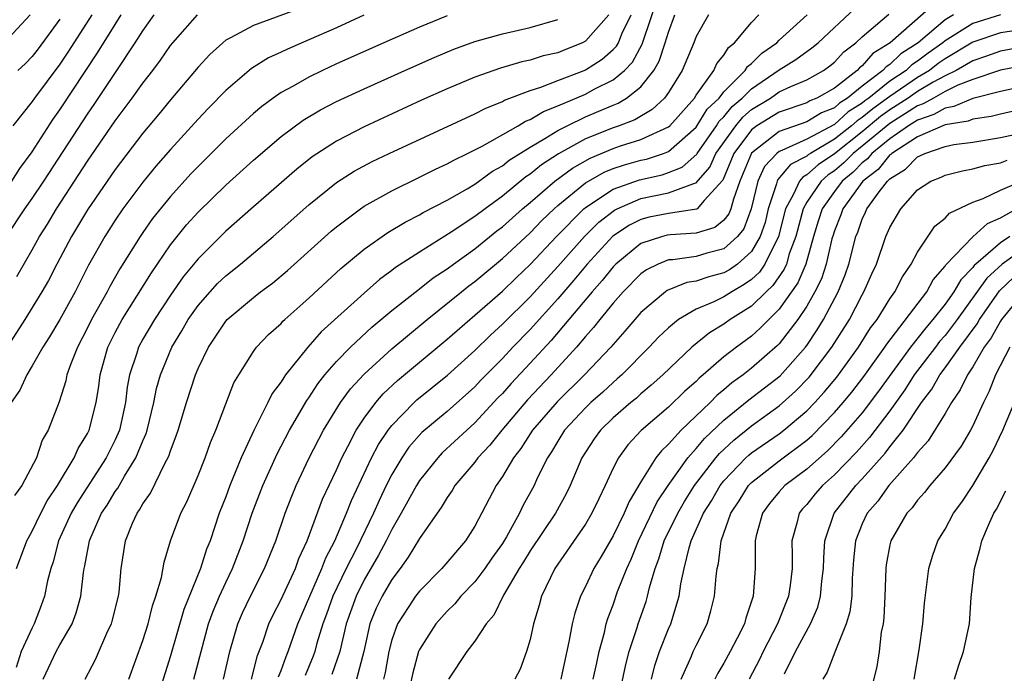
# Model space of a CAD drawing. Units: inches. Extents: x 2511000 to 2514000, y 1518000 to 1521000.
# Drawn here: x 2512542 to 2512613, y 1518045 to 1518093 of the extents above; entities that cross this region are included whole.
import ezdxf

# ---------------------------------------------------------------- set-up
doc = ezdxf.new("R2010")
doc.units = ezdxf.units.IN
doc.header["$MEASUREMENT"] = 0
doc.layers.add('LD25111518_2ft', color=253, linetype='Continuous')

msp = doc.modelspace()

# ---------------------------------------------------------------- linework, layer by layer
at = {"layer": 'LD25111518_2ft'}
for points, elevation in [([(2512563, 1518093.714), (2512559, 1518092.251), (2512557.339, 1518091.338), (2512557, 1518091.172), (2512556.786, 1518091), (2512555.845, 1518090.155), (2512555, 1518089.226), (2512553, 1518086.86), (2512552.162, 1518085.838), (2512551, 1518084.459), (2512549, 1518081.837), (2512547, 1518078.908), (2512545.854, 1518077), (2512544.785, 1518075), (2512544.178, 1518073.822), (2512543.703, 1518073), (2512542.468, 1518071), (2512541, 1518068.696)], 7638), ([(2512546.841, 1518045), (2512547.588, 1518046.412), (2512548.487, 1518048.487), (2512548.74, 1518049), (2512548.8, 1518049.2), (2512549.242, 1518051), (2512549.286, 1518051.286), (2512549.443, 1518053), (2512549.759, 1518055), (2512550.271, 1518056.271), (2512550.599, 1518057), (2512550.771, 1518057.229), (2512551, 1518057.662), (2512551.559, 1518058.441), (2512552.595, 1518060.596), (2512552.879, 1518061.121), (2512553, 1518061.51), (2512553.422, 1518062.579), (2512553.565, 1518063), (2512554.167, 1518065), (2512554.806, 1518067), (2512555, 1518067.454), (2512555.745, 1518069), (2512557, 1518070.879), (2512557.109, 1518071), (2512559, 1518072.591), (2512559.52, 1518073), (2512560.37, 1518073.63), (2512561.459, 1518074.541), (2512564.625, 1518077.375), (2512565, 1518077.691), (2512566.73, 1518079), (2512567, 1518079.185), (2512569, 1518080.304), (2512571, 1518081.268), (2512572.153, 1518081.847), (2512573, 1518082.235), (2512573.48, 1518082.52), (2512574.486, 1518083), (2512575.525, 1518083.524), (2512578.126, 1518085), (2512578.673, 1518085.327), (2512579, 1518085.449), (2512579.965, 1518086.035), (2512581, 1518086.431), (2512583, 1518087.29), (2512583.632, 1518087.632), (2512585, 1518088.318), (2512585.815, 1518089), (2512586.399, 1518089.602), (2512587.099, 1518090.901), (2512587.186, 1518091.185), (2512588.125, 1518093.876)], 7650), ([(2512558.863, 1518045), (2512559.299, 1518046.701), (2512559.678, 1518047.678), (2512560.123, 1518049), (2512560.405, 1518049.595), (2512561, 1518050.748), (2512562.035, 1518053), (2512562.29, 1518053.71), (2512562.89, 1518055), (2512564.001, 1518057.998), (2512565, 1518060.137), (2512565.38, 1518061), (2512565.823, 1518061.824), (2512566.424, 1518063), (2512567, 1518063.864), (2512567.854, 1518065), (2512568.382, 1518065.618), (2512569.418, 1518066.582), (2512573, 1518069.565), (2512577, 1518073.045), (2512577.99, 1518074.01), (2512579, 1518074.967), (2512580.912, 1518077), (2512582.894, 1518079), (2512583, 1518079.088), (2512585, 1518080.413), (2512586.902, 1518081.098), (2512588.544, 1518081.456), (2512589, 1518081.607), (2512589.998, 1518082.002), (2512591.051, 1518082.949), (2512591.074, 1518083), (2512592.475, 1518085), (2512592.675, 1518085.326), (2512593, 1518085.638), (2512593.613, 1518086.387), (2512594.332, 1518087), (2512595, 1518087.672), (2512597, 1518089.044), (2512598.209, 1518089.791), (2512599.369, 1518090.631), (2512599.814, 1518091), (2512602.502, 1518093.498)], 7660), ([(2512608.216, 1518093.784), (2512605.022, 1518091), (2512603.787, 1518090.213), (2512603, 1518089.326), (2512602.815, 1518089.185), (2512602.645, 1518089), (2512601, 1518087.722), (2512599.738, 1518087), (2512599.213, 1518086.787), (2512599, 1518086.658), (2512597, 1518085.987), (2512595.402, 1518085), (2512595, 1518084.701), (2512593.734, 1518083), (2512592.935, 1518081.065), (2512591.582, 1518079.582), (2512591.084, 1518079), (2512591.037, 1518078.963), (2512589, 1518078.666), (2512587.616, 1518078.384), (2512587, 1518078.227), (2512586.182, 1518077.818), (2512584.991, 1518077.009), (2512583.136, 1518075), (2512582.164, 1518073.836), (2512581, 1518072.488), (2512579, 1518070.268), (2512577.763, 1518069), (2512577, 1518068.182), (2512575.416, 1518066.584), (2512575, 1518066.134), (2512573, 1518064.357), (2512571.18, 1518062.82), (2512570.241, 1518061.759), (2512569.721, 1518061), (2512569, 1518059.795), (2512568.603, 1518059), (2512568.078, 1518057.922), (2512567.679, 1518057), (2512566.444, 1518054.444), (2512565.705, 1518053), (2512564.748, 1518051), (2512564.292, 1518049.708), (2512564.026, 1518049), (2512563.596, 1518047.596), (2512563.44, 1518047), (2512563.326, 1518046.674), (2512562.729, 1518045.271)], 7664), ([(2512541, 1518091.006), (2512542.871, 1518093)], 7626), ([(2512541.159, 1518077), (2512542.482, 1518079), (2512543, 1518079.727), (2512543.845, 1518081), (2512547, 1518085.842), (2512547.477, 1518086.523), (2512549.125, 1518089), (2512550.454, 1518091), (2512551, 1518091.858), (2512551.824, 1518093)], 7634), ([(2512566.989, 1518092.989), (2512565, 1518092.075), (2512563, 1518091.193), (2512561.461, 1518090.539), (2512561, 1518090.306), (2512560.096, 1518089.904), (2512558.861, 1518089.139), (2512557, 1518087.551), (2512555.743, 1518086.257), (2512555, 1518085.469), (2512553, 1518083.284), (2512551.935, 1518082.065), (2512551, 1518080.927), (2512549.571, 1518079), (2512549, 1518078.163), (2512548.255, 1518077), (2512547.079, 1518074.921), (2512546.109, 1518073), (2512545, 1518070.985), (2512544.264, 1518069.736), (2512543.778, 1518069), (2512543, 1518067.639), (2512542.615, 1518067), (2512542.119, 1518065.881), (2512541.486, 1518065)], 7640), ([(2512541.533, 1518081), (2512542.105, 1518081.895), (2512543, 1518083.116), (2512544.517, 1518085.483), (2512545, 1518086.143), (2512547.729, 1518090.271), (2512549, 1518092.321), (2512549.445, 1518093)], 7632), ([(2512547.327, 1518093), (2512545.626, 1518090.374), (2512545, 1518089.436), (2512543.178, 1518087), (2512543, 1518086.738), (2512541.62, 1518085)], 7630), ([(2512573, 1518092.939), (2512571, 1518092.132), (2512568.426, 1518091), (2512565, 1518089.461), (2512563.996, 1518089), (2512563, 1518088.515), (2512561.863, 1518087.863), (2512561, 1518087.394), (2512560.432, 1518087), (2512559.605, 1518086.395), (2512559, 1518085.882), (2512557, 1518084.041), (2512555, 1518082.049), (2512554.487, 1518081.513), (2512553, 1518079.884), (2512551.713, 1518078.287), (2512551, 1518077.274), (2512550.811, 1518077), (2512549.339, 1518074.661), (2512548.611, 1518073.389), (2512548.418, 1518073), (2512547.298, 1518071), (2512547, 1518070.389), (2512546.273, 1518069), (2512545.791, 1518067.79), (2512545.521, 1518067), (2512545.44, 1518066.56), (2512544.952, 1518065.048), (2512544.164, 1518063), (2512543.735, 1518062.265), (2512543.318, 1518061), (2512542.252, 1518059), (2512541.737, 1518058.264)], 7642), ([(2512584.697, 1518093), (2512583, 1518091.101), (2512582.8, 1518091), (2512581.508, 1518090.492), (2512581, 1518090.273), (2512579.957, 1518090.043), (2512579, 1518089.731), (2512578.394, 1518089.606), (2512576.849, 1518089.151), (2512575, 1518088.502), (2512573, 1518087.664), (2512571.158, 1518086.842), (2512567, 1518084.925), (2512565, 1518083.886), (2512563.25, 1518082.75), (2512562.132, 1518081.868), (2512559, 1518079.136), (2512557, 1518077.366), (2512555, 1518075.382), (2512553.929, 1518074.071), (2512553, 1518072.746), (2512551.844, 1518071), (2512551, 1518069.565), (2512550.69, 1518069), (2512550.565, 1518068.565), (2512550.053, 1518067), (2512549.885, 1518066.115), (2512549.756, 1518065), (2512549.311, 1518063), (2512549, 1518062.299), (2512548.359, 1518061), (2512546.257, 1518057.744), (2512545.825, 1518057), (2512544.905, 1518055), (2512544.516, 1518053.483), (2512544.345, 1518053), (2512544.118, 1518052.118), (2512543.904, 1518051), (2512543.669, 1518050.331), (2512543.148, 1518049), (2512543, 1518048.721), (2512542.209, 1518047), (2512541.85, 1518045.85)], 7646), ([(2512541.89, 1518074.11), (2512543, 1518076.038), (2512543.534, 1518077), (2512544.105, 1518077.895), (2512544.767, 1518079), (2512547, 1518082.443), (2512549, 1518085.349), (2512550.239, 1518087), (2512551, 1518088.07), (2512551.731, 1518089), (2512552.273, 1518089.727), (2512553, 1518090.794), (2512553.166, 1518091), (2512554.953, 1518093)], 7636), ([(2512543.804, 1518045), (2512544.178, 1518045.822), (2512544.744, 1518047), (2512545, 1518047.471), (2512545.893, 1518049), (2512546.197, 1518049.803), (2512546.531, 1518051), (2512546.718, 1518052.718), (2512546.768, 1518053), (2512546.818, 1518053.182), (2512547.146, 1518055), (2512547.244, 1518055.245), (2512548.029, 1518057), (2512548.417, 1518057.583), (2512549, 1518058.562), (2512549.187, 1518058.812), (2512549.677, 1518059.677), (2512550.508, 1518061), (2512551, 1518062.224), (2512551.24, 1518062.76), (2512551.315, 1518063), (2512551.807, 1518065), (2512552, 1518066), (2512552.282, 1518067), (2512553.1, 1518069), (2512553.82, 1518070.18), (2512554.284, 1518071), (2512555, 1518072.011), (2512555.869, 1518073), (2512556.413, 1518073.587), (2512557, 1518074.145), (2512558.064, 1518075), (2512560.425, 1518077), (2512563, 1518079.283), (2512565, 1518080.891), (2512566.285, 1518081.715), (2512567.587, 1518082.413), (2512568.803, 1518083), (2512575, 1518085.861), (2512575.748, 1518086.252), (2512577, 1518086.741), (2512577.162, 1518086.838), (2512579, 1518087.541), (2512579.783, 1518087.783), (2512581, 1518088.27), (2512582.898, 1518089), (2512583, 1518089.043), (2512584.2, 1518089.8), (2512585, 1518090.498), (2512585.247, 1518090.753), (2512585.379, 1518091), (2512585.642, 1518091.642), (2512586.314, 1518093)], 7648), ([(2512549.991, 1518045), (2512551, 1518047.79), (2512551.381, 1518049), (2512551.698, 1518050.302), (2512551.953, 1518051), (2512552.352, 1518052.352), (2512552.54, 1518053.46), (2512553.011, 1518054.988), (2512553.761, 1518057), (2512554.181, 1518057.819), (2512555, 1518059.728), (2512555.511, 1518061), (2512555.898, 1518062.102), (2512556.28, 1518063), (2512557, 1518064.903), (2512557.592, 1518066.408), (2512557.939, 1518067), (2512559, 1518068.688), (2512559.228, 1518069), (2512560.095, 1518069.905), (2512561, 1518070.711), (2512561.134, 1518070.866), (2512561.279, 1518071), (2512563, 1518072.53), (2512565.329, 1518074.671), (2512567, 1518076.084), (2512568.712, 1518077.288), (2512569.966, 1518078.034), (2512571, 1518078.546), (2512571.279, 1518078.721), (2512573, 1518079.614), (2512574.443, 1518080.443), (2512575, 1518080.783), (2512576.286, 1518081.714), (2512577, 1518082.102), (2512577.492, 1518082.508), (2512579, 1518083.45), (2512580.071, 1518084.071), (2512581, 1518084.659), (2512581.668, 1518085), (2512583, 1518085.64), (2512583.961, 1518086.039), (2512585, 1518086.494), (2512585.366, 1518086.634), (2512585.964, 1518087), (2512587, 1518087.814), (2512587.938, 1518089), (2512588.333, 1518089.667), (2512588.776, 1518091), (2512589, 1518091.768), (2512589.464, 1518093)], 7652), ([(2512591.899, 1518093), (2512591, 1518091.442), (2512590.833, 1518091), (2512589.995, 1518089), (2512589, 1518087.402), (2512588.707, 1518087), (2512587.827, 1518086.173), (2512586.568, 1518085.432), (2512585.431, 1518085), (2512585, 1518084.852), (2512583, 1518084.047), (2512581.045, 1518082.955), (2512579.831, 1518082.169), (2512579, 1518081.487), (2512578.7, 1518081.3), (2512577, 1518079.91), (2512575.742, 1518079), (2512575, 1518078.431), (2512573.298, 1518077.298), (2512571, 1518075.868), (2512569.26, 1518074.74), (2512569, 1518074.528), (2512568.118, 1518073.882), (2512567, 1518072.903), (2512563.896, 1518070.104), (2512562.922, 1518069), (2512561.331, 1518067), (2512561.188, 1518066.812), (2512561, 1518066.487), (2512560.362, 1518065.638), (2512560.053, 1518065), (2512559.025, 1518062.975), (2512558.121, 1518061), (2512557.522, 1518059.521), (2512557.295, 1518059), (2512557, 1518058.189), (2512556.535, 1518057), (2512555.862, 1518055), (2512555.613, 1518054.387), (2512555.181, 1518053), (2512553.974, 1518050.025), (2512553, 1518046.681), (2512552.238, 1518044.238)], 7654), ([(2512554.704, 1518045), (2512555.22, 1518047), (2512555.761, 1518049), (2512556.091, 1518049.91), (2512556.551, 1518051), (2512557, 1518051.995), (2512557.487, 1518053), (2512558.254, 1518055), (2512558.915, 1518057), (2512559.678, 1518059), (2512560.712, 1518061.288), (2512561.608, 1518063), (2512562.855, 1518065.145), (2512563, 1518065.337), (2512563.656, 1518066.344), (2512564.173, 1518067), (2512565, 1518067.965), (2512566.008, 1518069), (2512567.563, 1518070.437), (2512569, 1518071.633), (2512570.875, 1518073.125), (2512571, 1518073.206), (2512572.005, 1518073.995), (2512573, 1518074.653), (2512573.458, 1518075), (2512575, 1518076.107), (2512576.602, 1518077.398), (2512577, 1518077.693), (2512578.458, 1518079), (2512579, 1518079.448), (2512580.79, 1518081), (2512582.063, 1518081.937), (2512583.341, 1518082.659), (2512585, 1518083.352), (2512585.537, 1518083.537), (2512587, 1518083.997), (2512589, 1518084.916), (2512589.095, 1518085), (2512590.875, 1518087), (2512591, 1518087.199), (2512592.279, 1518089), (2512592.505, 1518089.494), (2512593, 1518090.105), (2512593.338, 1518090.661), (2512593.771, 1518091), (2512595, 1518092.462), (2512595.539, 1518093)], 7656), ([(2512556.837, 1518045), (2512557.292, 1518047), (2512557.874, 1518049), (2512558.216, 1518049.783), (2512558.791, 1518051), (2512559.805, 1518053), (2512560.614, 1518055), (2512561.29, 1518057), (2512561.767, 1518058.233), (2512562.085, 1518059), (2512563.033, 1518061), (2512564.069, 1518063), (2512565.302, 1518065), (2512566.018, 1518065.982), (2512567, 1518067.051), (2512569, 1518068.876), (2512571.552, 1518071), (2512574.036, 1518073), (2512574.574, 1518073.426), (2512575, 1518073.739), (2512577, 1518075.402), (2512579, 1518077.265), (2512579.859, 1518078.141), (2512580.741, 1518079), (2512581, 1518079.227), (2512583, 1518080.86), (2512583.225, 1518081), (2512584.364, 1518081.636), (2512585, 1518081.896), (2512585.824, 1518082.176), (2512587, 1518082.5), (2512587.411, 1518082.589), (2512588.655, 1518083), (2512589, 1518083.135), (2512591, 1518084.883), (2512591.812, 1518086.188), (2512592.658, 1518087), (2512593, 1518087.435), (2512594.551, 1518089), (2512594.721, 1518089.279), (2512595, 1518089.497), (2512595.748, 1518090.253), (2512596.826, 1518091), (2512597, 1518091.174), (2512599.038, 1518093)], 7658), ([(2512560.821, 1518045.179), (2512561, 1518045.625), (2512561.356, 1518046.644), (2512561.51, 1518047), (2512562.217, 1518049), (2512563.954, 1518053), (2512564.234, 1518053.766), (2512564.883, 1518055), (2512565.738, 1518057), (2512566.09, 1518057.91), (2512567.54, 1518061), (2512568.039, 1518061.961), (2512568.732, 1518063), (2512569, 1518063.343), (2512570.626, 1518065), (2512570.819, 1518065.181), (2512573.031, 1518066.969), (2512575, 1518068.749), (2512576.132, 1518069.868), (2512577, 1518070.647), (2512579, 1518072.633), (2512581, 1518074.816), (2512582.931, 1518077), (2512583.97, 1518078.03), (2512585.096, 1518078.904), (2512585.288, 1518079), (2512587, 1518079.733), (2512587.937, 1518079.936), (2512589, 1518080.137), (2512590.834, 1518080.833), (2512591, 1518080.863), (2512591.993, 1518082.007), (2512592.434, 1518083), (2512593.862, 1518085), (2512594.374, 1518085.626), (2512595, 1518086.16), (2512596.367, 1518087), (2512597, 1518087.44), (2512597.837, 1518087.837), (2512599, 1518088.325), (2512600.208, 1518089), (2512600.672, 1518089.328), (2512601, 1518089.599), (2512601.672, 1518090.328), (2512602.552, 1518091), (2512603, 1518091.418), (2512604.929, 1518093.071)], 7662), ([(2512609.605, 1518093), (2512609, 1518092.641), (2512607.046, 1518091), (2512605.806, 1518090.194), (2512605, 1518089.434), (2512604.734, 1518089.265), (2512604.499, 1518089), (2512603, 1518087.863), (2512601.951, 1518087), (2512601.367, 1518086.633), (2512601, 1518086.302), (2512600.074, 1518085.926), (2512599, 1518085.275), (2512597, 1518084.575), (2512595, 1518083.011), (2512594.173, 1518081), (2512593.695, 1518079.695), (2512593.516, 1518079), (2512593.374, 1518078.626), (2512593, 1518078.177), (2512592.346, 1518077.654), (2512591, 1518077.225), (2512589.122, 1518077.122), (2512588.914, 1518077.086), (2512588.575, 1518077), (2512587, 1518076.493), (2512585.187, 1518075), (2512585, 1518074.81), (2512584.199, 1518073.801), (2512583.479, 1518073), (2512581.811, 1518071), (2512580.515, 1518069.485), (2512579, 1518067.84), (2512577.625, 1518066.375), (2512577, 1518065.655), (2512576.675, 1518065.325), (2512575, 1518063.516), (2512574.416, 1518063), (2512572.653, 1518061.347), (2512572.322, 1518061), (2512571, 1518059.358), (2512570.777, 1518059), (2512569.689, 1518057), (2512569, 1518055.811), (2512568.602, 1518055), (2512568.046, 1518053.954), (2512567, 1518052.173), (2512566.417, 1518051), (2512565.709, 1518049), (2512565.236, 1518047), (2512564.666, 1518045.334)], 7666), ([(2512613, 1518093.02), (2512611, 1518092.388), (2512609, 1518091.138), (2512608.836, 1518091), (2512607.764, 1518090.236), (2512607, 1518089.654), (2512606.603, 1518089.397), (2512606.182, 1518089), (2512605, 1518088.213), (2512603.494, 1518087), (2512603.206, 1518086.794), (2512603, 1518086.623), (2512602.003, 1518085.996), (2512601, 1518085.091), (2512599, 1518084.033), (2512597.204, 1518083.204), (2512597, 1518083.132), (2512596.832, 1518083), (2512595.945, 1518082.055), (2512595.474, 1518081), (2512594.992, 1518079), (2512594.445, 1518077.555), (2512593.982, 1518077), (2512593, 1518076.103), (2512591.777, 1518075.777), (2512591, 1518075.535), (2512589.312, 1518075.312), (2512589, 1518075.294), (2512588.26, 1518075), (2512587.41, 1518074.59), (2512587, 1518074.295), (2512585.728, 1518073), (2512585, 1518072.174), (2512584.045, 1518071), (2512583.59, 1518070.41), (2512583, 1518069.765), (2512582.356, 1518069), (2512580.514, 1518067), (2512578.806, 1518065.194), (2512576.952, 1518063), (2512576.087, 1518061.913), (2512575.234, 1518061), (2512575, 1518060.677), (2512573.567, 1518059), (2512573.362, 1518058.638), (2512573, 1518058.131), (2512572.581, 1518057.419), (2512572.273, 1518057), (2512571, 1518055.169), (2512570.193, 1518053.808), (2512569.603, 1518053), (2512569, 1518052.207), (2512568.297, 1518051), (2512567.877, 1518050.123), (2512567.423, 1518049), (2512566.972, 1518047), (2512566.458, 1518045)], 7668), ([(2512541.883, 1518053), (2512542.631, 1518055), (2512543, 1518055.69), (2512543.634, 1518057), (2512544.102, 1518057.898), (2512544.838, 1518059), (2512546.052, 1518061), (2512546.331, 1518061.669), (2512547, 1518062.755), (2512547.119, 1518063), (2512547.626, 1518065), (2512547.814, 1518066.186), (2512547.916, 1518067), (2512548.471, 1518069), (2512549, 1518070.061), (2512549.505, 1518071), (2512551.623, 1518074.377), (2512553, 1518076.38), (2512554.173, 1518077.827), (2512555, 1518078.744), (2512557, 1518080.696), (2512559, 1518082.512), (2512561, 1518084.217), (2512562.6, 1518085.4), (2512563.854, 1518086.146), (2512565, 1518086.737), (2512567, 1518087.671), (2512569.938, 1518089), (2512572.064, 1518089.936), (2512573.476, 1518090.524), (2512575, 1518091.079), (2512577, 1518091.634), (2512579, 1518092.103), (2512581, 1518092.666)], 7644), ([(2512545, 1518092.691), (2512543.44, 1518090.56), (2512543, 1518089.997), (2512542.516, 1518089.484), (2512541.968, 1518089)], 7628), ([(2512613.827, 1518091.826), (2512613, 1518091.718), (2512611, 1518091.033), (2512609, 1518089.841), (2512608.509, 1518089.491), (2512607.864, 1518089), (2512607, 1518088.485), (2512605, 1518087.119), (2512603.772, 1518086.229), (2512603, 1518085.587), (2512602.64, 1518085.36), (2512602.241, 1518085), (2512601, 1518084.023), (2512599.259, 1518083), (2512599.105, 1518082.895), (2512599, 1518082.804), (2512597.815, 1518082.185), (2512596.897, 1518081.103), (2512596.85, 1518081), (2512596.803, 1518080.803), (2512596.214, 1518079), (2512595.985, 1518078.015), (2512595.639, 1518077), (2512595, 1518075.907), (2512593.981, 1518075), (2512593.412, 1518074.588), (2512593, 1518074.355), (2512591.916, 1518074.084), (2512591, 1518073.757), (2512590.338, 1518073.662), (2512588.911, 1518073.089), (2512588.786, 1518073), (2512587, 1518071.491), (2512585.855, 1518070.145), (2512584.83, 1518069), (2512582.935, 1518067), (2512580.948, 1518065.053), (2512579.173, 1518063), (2512578.332, 1518061.668), (2512577.795, 1518061), (2512577, 1518059.653), (2512576.546, 1518059), (2512575, 1518056.049), (2512574.335, 1518055), (2512572.61, 1518053), (2512571, 1518051.361), (2512570.728, 1518051), (2512570.241, 1518050.241), (2512569.413, 1518049), (2512569, 1518047.833), (2512568.784, 1518047), (2512568.516, 1518045.484), (2512568.393, 1518045)], 7670), ([(2512615.215, 1518090.785), (2512613, 1518090.385), (2512611.983, 1518090.017), (2512611, 1518089.697), (2512609.791, 1518089), (2512609, 1518088.61), (2512608.134, 1518088.134), (2512607, 1518087.459), (2512606.333, 1518087), (2512605, 1518086.136), (2512604.337, 1518085.663), (2512603, 1518084.55), (2512601, 1518082.961), (2512599.83, 1518082.17), (2512599, 1518081.438), (2512598.712, 1518081.288), (2512598.47, 1518081), (2512598.051, 1518080.051), (2512597.454, 1518079), (2512596.967, 1518077), (2512595.976, 1518075), (2512595.581, 1518074.419), (2512595, 1518073.888), (2512594.485, 1518073.515), (2512593.573, 1518073), (2512593, 1518072.632), (2512592.273, 1518072.273), (2512591, 1518071.732), (2512589.738, 1518071), (2512589, 1518070.403), (2512588.288, 1518069.712), (2512587.619, 1518069), (2512585.637, 1518067), (2512585.304, 1518066.697), (2512585, 1518066.452), (2512584.25, 1518065.75), (2512583.399, 1518065), (2512583, 1518064.615), (2512581.496, 1518063), (2512581, 1518062.206), (2512580.558, 1518061.442), (2512580.249, 1518061), (2512579.521, 1518059.521), (2512579.283, 1518059), (2512578.473, 1518057.527), (2512578.223, 1518057), (2512577.284, 1518055.284), (2512577, 1518054.816), (2512576.245, 1518053.755), (2512575.731, 1518053), (2512575, 1518052.036), (2512573.99, 1518051), (2512573.556, 1518050.444), (2512573, 1518049.906), (2512572.183, 1518049), (2512571, 1518047.15), (2512570.936, 1518047), (2512570.535, 1518045.465), (2512570.27, 1518044.269)], 7672), ([(2512615, 1518089.392), (2512613, 1518089.013), (2512611, 1518088.341), (2512609.922, 1518087.922), (2512609, 1518087.468), (2512608.15, 1518087), (2512607.426, 1518086.574), (2512607, 1518086.43), (2512605, 1518085.167), (2512603, 1518083.514), (2512602.351, 1518083), (2512601.687, 1518082.313), (2512601, 1518081.744), (2512600.556, 1518081.444), (2512600.052, 1518081), (2512599, 1518079.475), (2512598.73, 1518079), (2512598.209, 1518077), (2512597.733, 1518075.734), (2512597.523, 1518075), (2512597.368, 1518074.632), (2512596.549, 1518073.452), (2512596.054, 1518073), (2512595, 1518071.963), (2512593.464, 1518071), (2512593, 1518070.66), (2512591.963, 1518070.036), (2512590.69, 1518069), (2512588.601, 1518067), (2512587.758, 1518066.242), (2512587, 1518065.61), (2512586.681, 1518065.319), (2512586.285, 1518065), (2512585, 1518063.891), (2512584.078, 1518063), (2512583.624, 1518062.376), (2512582.733, 1518061), (2512581.893, 1518059), (2512581.604, 1518058.396), (2512580.836, 1518057), (2512579, 1518054.274), (2512578.521, 1518053.479), (2512578.212, 1518053), (2512577.083, 1518051.083), (2512576.378, 1518049.622), (2512575.834, 1518049), (2512575, 1518047.747), (2512574.417, 1518047), (2512573.11, 1518045)], 7674), ([(2512615, 1518087.899), (2512613, 1518087.472), (2512611, 1518086.96), (2512609.62, 1518086.38), (2512609, 1518086.278), (2512608.195, 1518085.805), (2512607, 1518085.401), (2512606.36, 1518085), (2512605, 1518084.059), (2512603.702, 1518083), (2512603.387, 1518082.613), (2512603, 1518082.317), (2512602.353, 1518081.647), (2512601.571, 1518081), (2512601, 1518080.239), (2512600.109, 1518079), (2512599.838, 1518078.162), (2512599.497, 1518077), (2512598.938, 1518075), (2512598.362, 1518073.638), (2512597, 1518071.732), (2512596.254, 1518071), (2512595.642, 1518070.358), (2512595, 1518069.798), (2512593.912, 1518069), (2512593, 1518068.289), (2512591.522, 1518067), (2512591.233, 1518066.766), (2512591, 1518066.524), (2512590.19, 1518065.81), (2512589, 1518064.648), (2512587.036, 1518062.964), (2512586.073, 1518061.927), (2512585.386, 1518061), (2512585, 1518060.246), (2512584.428, 1518059), (2512583.958, 1518058.042), (2512583.475, 1518057), (2512583, 1518056.202), (2512580.789, 1518053), (2512579.833, 1518051), (2512579.657, 1518050.343), (2512579.25, 1518049), (2512579, 1518047.863), (2512578.746, 1518047), (2512578.281, 1518045.719), (2512577.909, 1518045)], 7676), ([(2512615, 1518086.288), (2512613, 1518085.843), (2512612.341, 1518085.659), (2512611, 1518085.469), (2512610.67, 1518085.33), (2512609, 1518085.057), (2512607, 1518084.183), (2512605.143, 1518083), (2512605.072, 1518082.928), (2512605, 1518082.884), (2512604.156, 1518081.844), (2512603.049, 1518081), (2512601.607, 1518079), (2512601.452, 1518078.548), (2512601, 1518077.405), (2512600.901, 1518077.099), (2512600.822, 1518076.823), (2512600.408, 1518075), (2512600.057, 1518073.943), (2512599.592, 1518073), (2512599, 1518071.96), (2512598.354, 1518071), (2512597, 1518069.243), (2512596.881, 1518069.119), (2512595, 1518067.476), (2512594.4, 1518067), (2512593.588, 1518066.412), (2512593, 1518065.903), (2512592.501, 1518065.499), (2512592.018, 1518065), (2512589.916, 1518063), (2512589, 1518061.978), (2512588.489, 1518061.511), (2512588.095, 1518061), (2512587, 1518059.262), (2512586.151, 1518057.849), (2512585.805, 1518057), (2512585, 1518055.36), (2512584.139, 1518053.861), (2512583.607, 1518053), (2512583, 1518051.705), (2512582.643, 1518051), (2512582.226, 1518049.774), (2512582.035, 1518049), (2512581.828, 1518047.828), (2512581.213, 1518045)], 7678), ([(2512583.568, 1518045), (2512583.813, 1518046.187), (2512583.999, 1518047), (2512584.374, 1518048.374), (2512584.509, 1518049), (2512584.62, 1518049.38), (2512585, 1518050.376), (2512585.326, 1518051.327), (2512585.985, 1518053), (2512586.316, 1518053.684), (2512586.847, 1518055), (2512588.191, 1518057.809), (2512588.982, 1518059), (2512590.394, 1518061), (2512591, 1518061.665), (2512591.61, 1518062.39), (2512593, 1518063.714), (2512594.817, 1518065.183), (2512595.952, 1518066.048), (2512597.066, 1518066.934), (2512598.905, 1518069), (2512599, 1518069.126), (2512599.757, 1518070.243), (2512600.211, 1518071), (2512601.272, 1518073), (2512601.777, 1518074.223), (2512602.046, 1518075), (2512602.558, 1518077), (2512602.683, 1518077.317), (2512603, 1518078.238), (2512603.248, 1518078.752), (2512603.349, 1518079), (2512604.23, 1518080.23), (2512604.824, 1518081), (2512604.924, 1518081.076), (2512605, 1518081.17), (2512606.13, 1518081.87), (2512607, 1518082.752), (2512607.178, 1518082.822), (2512607.538, 1518083), (2512609, 1518083.499), (2512609.632, 1518083.632), (2512611, 1518083.818), (2512613, 1518084.135), (2512614.463, 1518084.463)], 7680), ([(2512585.348, 1518043.348), (2512585.931, 1518046.069), (2512586.169, 1518047), (2512586.744, 1518048.744), (2512586.816, 1518049), (2512587.383, 1518050.617), (2512587.492, 1518051), (2512587.629, 1518051.629), (2512588.041, 1518053), (2512588.313, 1518053.687), (2512588.702, 1518055), (2512589.674, 1518057), (2512590.161, 1518057.839), (2512590.886, 1518059), (2512592.426, 1518061), (2512592.688, 1518061.312), (2512593.72, 1518062.28), (2512595, 1518063.305), (2512597, 1518064.746), (2512598.191, 1518065.809), (2512599.173, 1518066.827), (2512600.814, 1518069), (2512602.08, 1518071), (2512603, 1518072.779), (2512603.132, 1518073), (2512603.698, 1518074.302), (2512604.032, 1518075), (2512604.727, 1518077), (2512605, 1518077.641), (2512605.793, 1518079), (2512607, 1518080.36), (2512607.968, 1518081), (2512608.709, 1518081.291), (2512609, 1518081.435), (2512610.253, 1518081.747), (2512611, 1518081.873), (2512611.866, 1518082.134), (2512613, 1518082.325), (2512613.485, 1518082.514)], 7682), ([(2512587.765, 1518045), (2512588.011, 1518045.989), (2512588.355, 1518047), (2512589, 1518048.641), (2512589.163, 1518049), (2512589.772, 1518051), (2512589.889, 1518051.889), (2512590.127, 1518053), (2512590.493, 1518054.493), (2512590.654, 1518055), (2512591.545, 1518057), (2512592.107, 1518057.893), (2512592.74, 1518059), (2512593, 1518059.329), (2512594.597, 1518061), (2512594.806, 1518061.194), (2512595, 1518061.349), (2512597, 1518062.737), (2512597.35, 1518063), (2512599, 1518064.391), (2512599.585, 1518065), (2512600.261, 1518065.739), (2512601.163, 1518066.837), (2512602.739, 1518069), (2512603.61, 1518070.39), (2512604.079, 1518071), (2512605, 1518072.488), (2512605.366, 1518073), (2512605.914, 1518074.086), (2512606.552, 1518075), (2512607, 1518075.848), (2512608.267, 1518077.734), (2512609, 1518078.31), (2512609.323, 1518078.677), (2512611, 1518079.475), (2512611.745, 1518079.744), (2512613, 1518080.352), (2512614.534, 1518081)], 7684), ([(2512589.932, 1518045), (2512590.669, 1518046.669), (2512590.797, 1518047), (2512591, 1518047.437), (2512591.798, 1518049), (2512592.063, 1518049.937), (2512592.339, 1518051), (2512592.444, 1518052.444), (2512592.521, 1518053), (2512592.628, 1518053.372), (2512592.813, 1518055), (2512593.517, 1518057), (2512594.108, 1518057.892), (2512594.8, 1518059), (2512595, 1518059.209), (2512597, 1518060.788), (2512599, 1518062.262), (2512599.397, 1518062.603), (2512601, 1518064.261), (2512601.636, 1518065), (2512602.251, 1518065.749), (2512603.126, 1518066.874), (2512604.653, 1518069), (2512604.787, 1518069.213), (2512607.673, 1518073), (2512608.141, 1518073.859), (2512609, 1518074.839), (2512609.059, 1518074.941), (2512611, 1518076.963), (2512612.062, 1518077.938), (2512613, 1518078.346), (2512614.17, 1518079)], 7686), ([(2512613.683, 1518077), (2512613, 1518076.541), (2512611.222, 1518075), (2512611.107, 1518074.893), (2512611, 1518074.744), (2512610.14, 1518073.86), (2512609.637, 1518073), (2512609, 1518072.112), (2512608.124, 1518071), (2512607.599, 1518070.401), (2512606.496, 1518069), (2512604.184, 1518065.816), (2512603, 1518064.256), (2512601.494, 1518062.506), (2512600.5, 1518061.5), (2512599, 1518060.181), (2512597.409, 1518059), (2512597, 1518058.535), (2512596.314, 1518057.686), (2512595.79, 1518057), (2512595.349, 1518055.349), (2512595.269, 1518055), (2512595.275, 1518053), (2512595.128, 1518051), (2512594.591, 1518049.409), (2512594.49, 1518049), (2512593.974, 1518047.974), (2512593.46, 1518047), (2512593, 1518046.152), (2512592.571, 1518045.429), (2512592.363, 1518045)], 7688), ([(2512615, 1518076.34), (2512613.124, 1518075), (2512612.025, 1518073.974), (2512609.877, 1518071), (2512609, 1518069.848), (2512608.605, 1518069.396), (2512608.295, 1518069), (2512606.772, 1518067), (2512606.087, 1518065.913), (2512605, 1518064.404), (2512603.534, 1518062.466), (2512602.588, 1518061.412), (2512601, 1518059.766), (2512600.134, 1518059), (2512599.611, 1518058.389), (2512599, 1518057.628), (2512598.698, 1518057.303), (2512598.443, 1518057), (2512598.275, 1518056.275), (2512597.918, 1518055), (2512597.948, 1518053.948), (2512597.936, 1518053), (2512597.789, 1518051.789), (2512597.672, 1518051), (2512596.889, 1518049), (2512595.854, 1518047), (2512595.584, 1518046.416), (2512594.833, 1518045)], 7690), ([(2512597.383, 1518045.383), (2512598.196, 1518047), (2512599.271, 1518049), (2512599.794, 1518050.207), (2512600, 1518051), (2512600.095, 1518052.095), (2512600.215, 1518053), (2512600.224, 1518053.776), (2512600.299, 1518055), (2512600.974, 1518057), (2512602.538, 1518059), (2512603, 1518059.483), (2512604.661, 1518061.339), (2512605, 1518061.79), (2512605.963, 1518063), (2512607.303, 1518065), (2512608.042, 1518065.958), (2512608.622, 1518067), (2512609, 1518067.501), (2512610.069, 1518069), (2512611.319, 1518070.681), (2512611.495, 1518071), (2512612.943, 1518073.056), (2512613.957, 1518074.043)], 7692), ([(2512614.714, 1518073), (2512613.077, 1518071), (2512613, 1518070.881), (2512612.33, 1518069.67), (2512611.832, 1518069), (2512611, 1518067.571), (2512610.617, 1518067), (2512610.1, 1518065.9), (2512609.47, 1518065), (2512609, 1518064.196), (2512607.767, 1518062.233), (2512607, 1518061.388), (2512606.704, 1518061), (2512604.938, 1518059), (2512604.128, 1518057.872), (2512603.369, 1518057), (2512603, 1518056.22), (2512602.516, 1518055), (2512602.375, 1518053.625), (2512602.28, 1518052.28), (2512602.246, 1518051), (2512602.123, 1518049.877), (2512601.856, 1518049), (2512601.066, 1518047.066), (2512601.04, 1518046.96), (2512600.485, 1518045.515), (2512600.173, 1518045)], 7694), ([(2512613.67, 1518069), (2512612.646, 1518067), (2512612.19, 1518065.81), (2512611.772, 1518065), (2512611, 1518063.316), (2512610.83, 1518063), (2512610.151, 1518061.849), (2512609, 1518060.281), (2512607.896, 1518059), (2512607.507, 1518058.493), (2512607, 1518057.928), (2512606.61, 1518057.39), (2512606.235, 1518057), (2512605.065, 1518055), (2512605, 1518054.706), (2512604.748, 1518053.252), (2512604.718, 1518053), (2512604.647, 1518051), (2512604.571, 1518049.429), (2512604.515, 1518049), (2512604.389, 1518048.389), (2512604.239, 1518047), (2512604.076, 1518045.924), (2512603.339, 1518043)], 7696), ([(2512606.753, 1518045), (2512607.126, 1518047.126), (2512607.386, 1518049), (2512607.517, 1518050.483), (2512607.834, 1518053), (2512608.098, 1518053.902), (2512608.484, 1518055), (2512609, 1518055.85), (2512609.618, 1518057), (2512610.199, 1518057.801), (2512611, 1518058.998), (2512612.175, 1518061), (2512612.468, 1518061.532), (2512613.183, 1518063), (2512614.307, 1518065.694)], 7698), ([(2512609.678, 1518045), (2512609.985, 1518046.015), (2512610.335, 1518047), (2512610.76, 1518049), (2512610.896, 1518050.896), (2512611.118, 1518053), (2512611.54, 1518054.46), (2512611.657, 1518055), (2512612.128, 1518056.128), (2512612.527, 1518057), (2512612.707, 1518057.294), (2512613.393, 1518058.607)], 7700)]:
    msp.add_lwpolyline(points, dxfattribs=dict(at, elevation=elevation))

doc.saveas('drawing.dxf')
